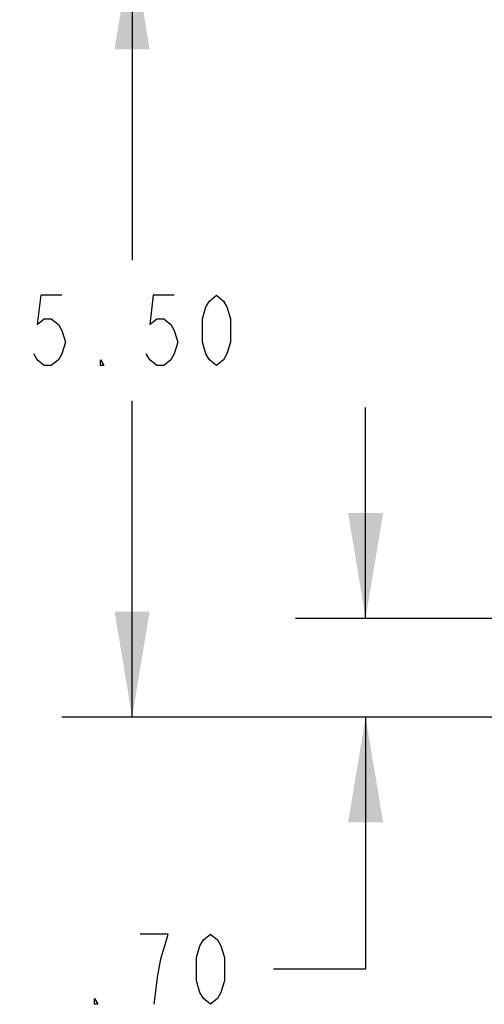
# Model space of a CAD drawing. Units: inches. Extents: x 0 to 22.3, y -0.1 to 17.2.
# Drawn here: x 13.9 to 14.7, y 6.2 to 7.9 of the extents above; entities that cross this region are included whole.
import ezdxf

# ---------------------------------------------------------------- set-up
doc = ezdxf.new("R2010")
doc.units = ezdxf.units.IN
doc.header["$LTSCALE"] = 1.21
doc.header["$MEASUREMENT"] = 0
doc.layers.get('0').update_dxf_attribs({"linetype": 'CONTINUOUS'})
doc.layers.add('DIMENSIONS', color=7, linetype='CONTINUOUS')
doc.styles.get("Standard").update_dxf_attribs({"font": 'txt', "width": 0.8})
doc.dimstyles.new('DIMSTYLE_2', dxfattribs={"dimtxt": 0.125, "dimasz": 0.1875, "dimexe": 0.125, "dimexo": 0.0625, "dimgap": 0.0625, "dimtad": 0, "dimtih": 1, "dimtoh": 1, "dimlfac": 4, "dimzin": 4, "dimdsep": 46, "dimtxsty": 'STANDARD', "dimblk": '_FILLED', "dimblk1": '_FILLED', "dimblk2": '_FILLED', "dimcen": 0.09, "dimadec": 0, "dimazin": 0, "dimtp": 0.0001, "dimtm": 0.0001, "dimtfac": 1, "dimtofl": 0, "dimtmove": 0, "dimatfit": 3, "dimldrblk": '_FILLED', "dimfxl": 1, "dimtolj": 1, "dimtzin": 4, "dimarcsym": 0})

# ---------------------------------------------------------------- blocks, each defined once
blk = doc.blocks.new('_FILLED')
at = {"color": 0, "linetype": 'BYBLOCK'}
blk.add_solid([(0, 0), (-1, 0.1667), (-1, -0.1667)], dxfattribs=at)
blk = doc.blocks.new('*D3')
at = {"layer": 'DIMENSIONS', "color": 2, "linetype": 'CONTINUOUS'}
for p, q in [((14.5361, 6.8582), (14.5361, 7.2332)), ((14.8734, 6.8582), (14.4111, 6.8582)), ((14.8602, 6.6828), (14.4111, 6.6828)), ((14.5361, 6.6828), (14.5361, 6.2345)), ((14.5361, 6.2345), (14.3725, 6.2345))]:
    blk.add_line(p, q, dxfattribs=at)
at = {"layer": 'DIMENSIONS', "color": 2, "linetype": 'CONTINUOUS', "xscale": 0.1875, "yscale": 0.1875, "zscale": 0.1875}
for p, rotation in [((14.5361, 6.8582), 270), ((14.5361, 6.6828), 90)]:
    blk.add_blockref('_FILLED', p, dxfattribs=dict(at, rotation=rotation))
blk = doc.blocks.new('*D4')
at = {"layer": 'DIMENSIONS', "color": 2, "linetype": 'CONTINUOUS'}
for p, q in [((14.7406, 8.0578), (13.9957, 8.0578)), ((14.1207, 8.0578), (14.1207, 7.4953)), ((14.1207, 6.6828), (14.1207, 7.2453)), ((14.8496, 6.6828), (13.9957, 6.6828))]:
    blk.add_line(p, q, dxfattribs=at)
at = {"layer": 'DIMENSIONS', "color": 2, "linetype": 'CONTINUOUS', "xscale": 0.1875, "yscale": 0.1875, "zscale": 0.1875}
for p, rotation in [((14.1207, 8.0578), 90), ((14.1207, 6.6828), 270)]:
    blk.add_blockref('_FILLED', p, dxfattribs=dict(at, rotation=rotation))

msp = doc.modelspace()

# ---------------------------------------------------------------- linework, layer by layer
at = {"layer": 'DIMENSIONS', "color": 2, "linetype": 'CONTINUOUS'}
for points in [[(13.9957, 7.4328), (13.9582, 7.4328), (13.952, 7.3807), (13.9645, 7.3911), (13.977, 7.3911), (13.9895, 7.3807), (13.9957, 7.3703), (14.002, 7.3495), (13.9957, 7.3286), (13.9895, 7.3182), (13.977, 7.3078), (13.9645, 7.3078), (13.952, 7.3182), (13.9457, 7.3286)], [(14.1957, 7.4328), (14.1582, 7.4328), (14.152, 7.3807), (14.1645, 7.3911), (14.177, 7.3911), (14.1895, 7.3807), (14.1957, 7.3703), (14.202, 7.3495), (14.1957, 7.3286), (14.1895, 7.3182), (14.177, 7.3078), (14.1645, 7.3078), (14.152, 7.3182), (14.1457, 7.3286)], [(14.2707, 7.3078), (14.2582, 7.3182), (14.252, 7.3286), (14.2457, 7.3495), (14.2457, 7.3911), (14.252, 7.412), (14.2582, 7.4224), (14.2707, 7.4328), (14.2832, 7.4224), (14.2895, 7.412), (14.2957, 7.3911), (14.2957, 7.3495), (14.2895, 7.3286), (14.2832, 7.3182), (14.2707, 7.3078)], [(14.0707, 7.3078), (14.0645, 7.3078), (14.0645, 7.3182), (14.0707, 7.3078)], [(14.16, 6.172), (14.1662, 6.2241), (14.1725, 6.2554), (14.1787, 6.2762), (14.185, 6.297), (14.135, 6.297)], [(14.26, 6.172), (14.2475, 6.1824), (14.2412, 6.1929), (14.235, 6.2137), (14.235, 6.2554), (14.2412, 6.2762), (14.2475, 6.2866), (14.26, 6.297), (14.2725, 6.2866), (14.2787, 6.2762), (14.285, 6.2554), (14.285, 6.2137), (14.2787, 6.1929), (14.2725, 6.1824), (14.26, 6.172)], [(14.06, 6.172), (14.0537, 6.172), (14.0537, 6.1824), (14.06, 6.172)]]:
    msp.add_lwpolyline(points, dxfattribs=at)

# ---------------------------------------------------------------- dimensions: what is measured, and where the dimension line sits
for base, p1, p2, picture, middle in [((14.1207, 8.0578), (14.9121, 6.6828), (14.8031, 8.0578), '*D4', (13.9207, 7.3078)), ((14.5361, 6.8582), (14.9227, 6.6828), (14.9359, 6.8582), '*D3', (14.01, 6.172))]:
    dim = msp.add_linear_dim(base=base, p1=p1, p2=p2, angle=90, dimstyle='DIMSTYLE_2', dxfattribs=at)
    dim.commit()
    dim.dimension.update_dxf_attribs({"geometry": picture, "text_midpoint": middle, "dimtype": 160})

doc.saveas('drawing.dxf')
